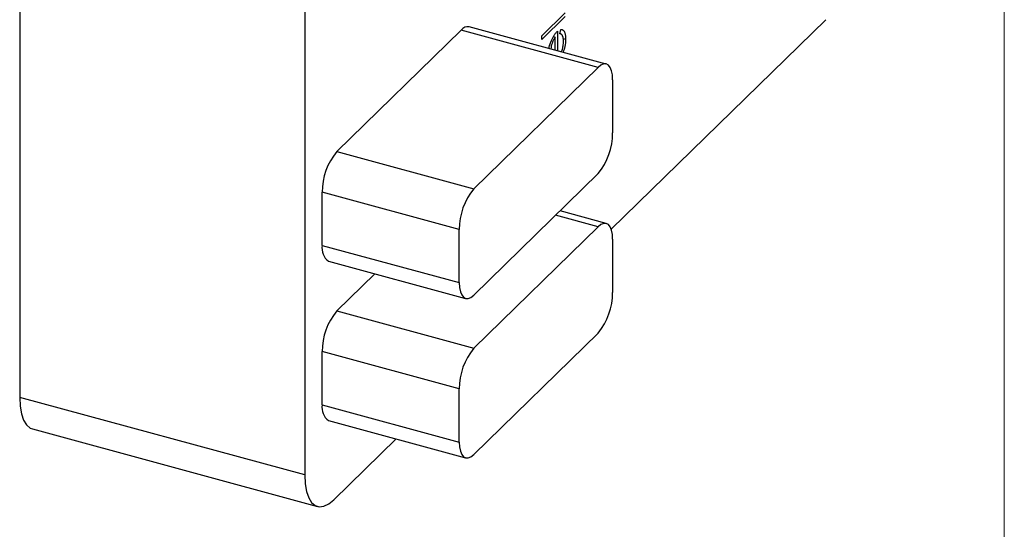
# Model space of a CAD drawing. Units: millimetres. Extents: x 2 to 146, y 2 to 102.
# Drawn here: x 130 to 146, y 18 to 26 of the extents above; entities that cross this region are included whole.
import ezdxf

# ---------------------------------------------------------------- set-up
doc = ezdxf.new("R2010")
doc.units = ezdxf.units.MM
doc.header["$LTSCALE"] = 0.5

msp = doc.modelspace()

# ---------------------------------------------------------------- linework, layer by layer
at = {"color": 7, "linetype": 'Continuous', "lineweight": 18}
msp.add_line((146, 102.5), (146, 2.5), dxfattribs=at)
at = {"color": 7, "linetype": 'Continuous', "lineweight": 25}
for p, q in [((130.12, 45.186), (130.12, 20.328)), ((134.719, 43.936), (134.719, 19.078)), ((138.539, 26.161), (138.919, 26.532)), ((138.919, 26.471), (138.539, 26.1)), ((139.66, 23.044), (143.119, 26.42)), ((135.232, 24.294), (137.239, 26.252)), ((139.45, 25.651), (137.239, 26.252)), ((139.581, 25.705), (137.37, 26.306)), ((138.791, 26.233), (138.791, 25.92)), ((138.833, 26.194), (138.849, 26.263)), ((138.539, 26.1), (138.539, 26.161)), ((138.729, 26.147), (138.757, 26.139)), ((138.757, 25.929), (138.757, 26.139)), ((138.848, 26.19), (138.833, 26.194)), ((138.886, 26.117), (138.924, 26.107)), ((137.443, 23.693), (139.45, 25.651)), ((139.683, 25.451), (139.683, 24.593)), ((135.232, 24.294), (137.443, 23.693)), ((139.45, 23.937), (137.443, 21.978)), ((134.999, 22.78), (134.999, 23.637)), ((137.21, 23.036), (134.999, 23.637)), ((139.581, 23.134), (138.835, 23.337)), ((137.21, 22.179), (137.21, 23.036)), ((137.443, 21.121), (139.45, 23.08)), ((139.683, 22.879), (139.683, 22.022)), ((134.999, 22.78), (137.21, 22.179)), ((135.101, 22.525), (137.312, 21.925)), ((135.232, 21.722), (135.847, 22.323)), ((135.232, 21.722), (137.443, 21.121)), ((139.45, 21.366), (137.443, 19.407)), ((134.999, 20.209), (134.999, 21.066)), ((137.21, 20.465), (134.999, 21.066)), ((134.719, 19.078), (130.12, 20.328)), ((137.21, 19.608), (137.21, 20.465)), ((134.999, 20.209), (137.21, 19.608)), ((135.101, 19.954), (137.312, 19.353)), ((130.324, 19.819), (134.923, 18.569)), ((135.185, 18.677), (136.191, 19.658))]:
    msp.add_line(p, q, dxfattribs=at)
at = {"color": 8, "linetype": 'Continuous', "lineweight": 25}
msp.add_line((139.45, 23.08), (138.763, 23.267), dxfattribs=at)
at = {"color": 7, "linetype": 'Continuous', "lineweight": 25, "flags": 128}
for points in [[(139.683, 25.451), (139.679, 25.53), (139.665, 25.597), (139.644, 25.65), (139.615, 25.687), (139.579, 25.706), (139.539, 25.706), (139.495, 25.688), (139.45, 25.651)], [(139.683, 22.879), (139.679, 22.958), (139.665, 23.026), (139.644, 23.079), (139.615, 23.115), (139.579, 23.134), (139.539, 23.134), (139.495, 23.116), (139.45, 23.08)], [(137.21, 22.179), (137.214, 22.1), (137.227, 22.033), (137.249, 21.98), (137.278, 21.943), (137.313, 21.924), (137.354, 21.924), (137.398, 21.942), (137.443, 21.978)], [(130.12, 20.328), (130.127, 20.186), (130.148, 20.062), (130.182, 19.961), (130.229, 19.884), (130.286, 19.834), (130.324, 19.819)], [(137.21, 19.608), (137.214, 19.529), (137.227, 19.461), (137.249, 19.408), (137.278, 19.371), (137.313, 19.353), (137.354, 19.352), (137.398, 19.371), (137.443, 19.407)], [(134.719, 19.078), (134.726, 18.936), (134.747, 18.813), (134.781, 18.711), (134.828, 18.634), (134.885, 18.584), (134.952, 18.564), (135.026, 18.572), (135.104, 18.61), (135.185, 18.677)]]:
    msp.add_lwpolyline(points, dxfattribs=at)
at = {"color": 7, "linetype": 'Continuous', "lineweight": 25}
for centre, radius, start, end in [((137.348, 26.173), 0.135, 80.7318, 143.9675), ((138.661, 24.587), 1.022, 320.5129, 0.3434), ((136.021, 23.643), 1.022, 140.5129, 180.3434), ((138.232, 23.043), 1.022, 140.5129, 180.3434), ((135.25, 22.733), 0.255, 169.3516, 234.3744), ((138.661, 22.016), 1.022, 320.5129, 0.3434), ((136.021, 21.072), 1.022, 140.5129, 180.3434), ((138.232, 20.471), 1.022, 140.5129, 180.3434), ((135.25, 20.161), 0.255, 169.3516, 234.3744)]:
    msp.add_arc(centre, radius, start, end, dxfattribs=at)
for points, knots in [([(138.697, 26.087), (138.7, 26.094), (138.706, 26.109), (138.717, 26.13), (138.728, 26.15), (138.739, 26.169), (138.751, 26.186), (138.764, 26.203), (138.777, 26.219), (138.786, 26.228), (138.791, 26.233)], [0, 0, 0, 0, 0.118522, 0.236255, 0.356174, 0.47725, 0.60154, 0.729618, 0.862158, 1, 1, 1, 1]), ([(138.849, 26.263), (138.853, 26.263), (138.861, 26.263), (138.872, 26.259), (138.882, 26.254), (138.891, 26.246), (138.899, 26.236), (138.905, 26.224), (138.911, 26.21), (138.915, 26.193), (138.919, 26.175), (138.922, 26.155), (138.923, 26.132), (138.924, 26.115), (138.924, 26.107)], [0, 0, 0, 0, 0.093384, 0.181689, 0.265546, 0.346039, 0.424597, 0.501912, 0.580013, 0.658291, 0.738533, 0.821867, 0.908787, 1, 1, 1, 1]), ([(138.658, 25.956), (138.659, 25.963), (138.663, 26.006), (138.681, 26.05), (138.697, 26.087)], [0, 0, 0, 0, 0.147734, 1, 1, 1, 1]), ([(138.757, 26.139), (138.745, 26.119), (138.72, 26.08), (138.693, 26.007), (138.689, 25.964), (138.687, 25.948)], [0, 0, 0, 0, 0.386391, 0.771303, 1, 1, 1, 1]), ([(138.89, 26.067), (138.89, 26.073), (138.89, 26.085), (138.889, 26.101), (138.887, 26.117), (138.884, 26.132), (138.881, 26.145), (138.877, 26.157), (138.872, 26.166), (138.867, 26.175), (138.861, 26.181), (138.853, 26.187), (138.844, 26.191), (138.837, 26.193), (138.833, 26.194)], [0, 0, 0, 0, 0.082597, 0.163889, 0.245674, 0.327919, 0.408809, 0.485689, 0.559113, 0.630217, 0.705259, 0.79157, 0.88979, 1, 1, 1, 1]), ([(138.857, 25.902), (138.861, 25.911), (138.874, 25.94), (138.887, 26.001), (138.889, 26.045), (138.89, 26.067)], [0, 0, 0, 0, 0.166277, 0.582847, 1, 1, 1, 1]), ([(138.924, 26.107), (138.922, 26.067), (138.92, 25.997), (138.894, 25.925), (138.883, 25.895)], [0, 0, 0, 0, 0.575341, 1, 1, 1, 1])]:
    msp.add_open_spline(points, degree=3, knots=knots, dxfattribs=at)

doc.saveas('drawing.dxf')
